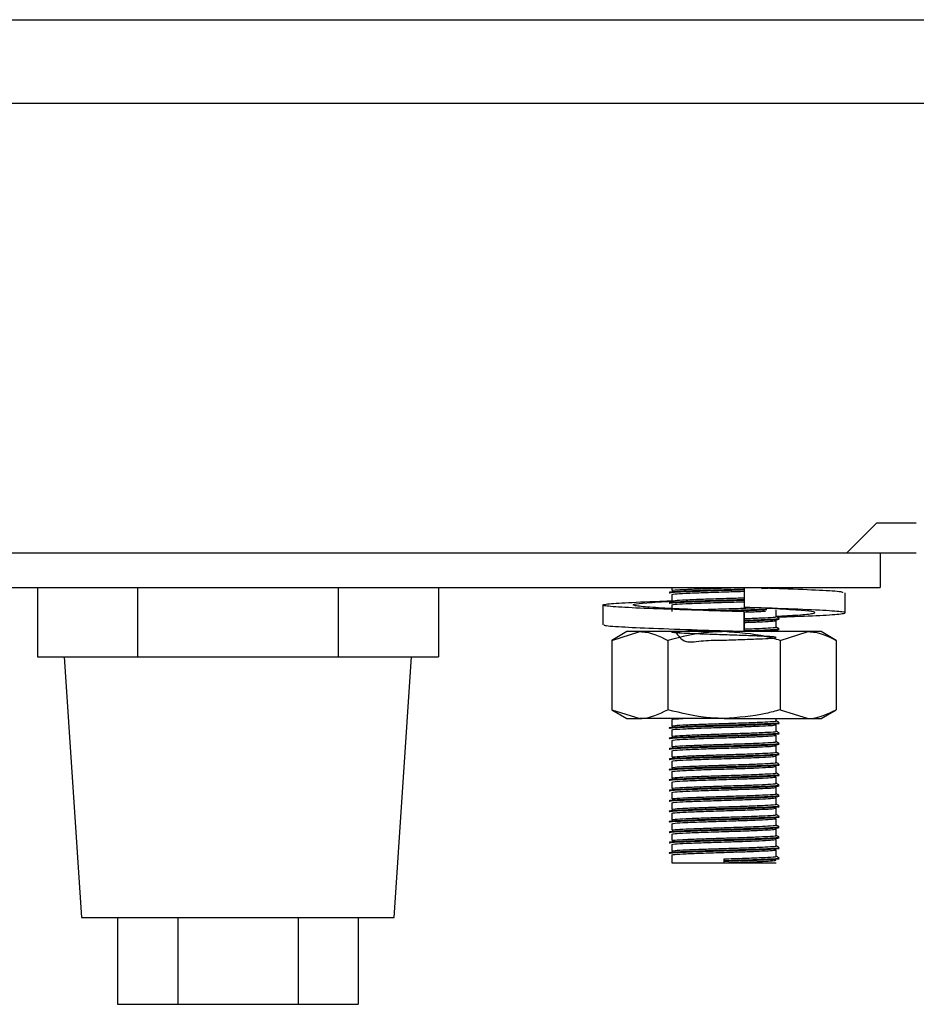
# Model space of a CAD drawing. Units: millimetres. Extents: x 5 to 415, y 5 to 292.
# Drawn here: x 54 to 61, y 70 to 77 of the extents above; entities that cross this region are included whole.
import ezdxf

# ---------------------------------------------------------------- set-up
doc = ezdxf.new("R2010")
doc.units = ezdxf.units.MM

msp = doc.modelspace()

# ---------------------------------------------------------------- linework, layer by layer
at = {"color": 7, "linetype": 'Continuous', "lineweight": 25}
for p, q in [((48.6959, 77.4499), (121.8209, 77.4499)), ((52.1459, 76.8499), (118.3709, 76.8499)), ((60.018, 73.6124), (60.2305, 73.8249)), ((60.518, 73.8249), (60.2305, 73.8249)), ((50.8834, 73.6124), (60.018, 73.6124)), ((60.018, 73.6124), (60.518, 73.6124)), ((60.2584, 73.6124), (60.2584, 73.3624)), ((51.0084, 73.3624), (60.2584, 73.3624)), ((54.19, 73.3624), (54.19, 72.8624)), ((54.9117, 73.3624), (54.9117, 72.8624)), ((56.3551, 73.3624), (56.3551, 72.8624)), ((57.0768, 73.3624), (57.0768, 72.8624)), ((58.7584, 73.3624), (58.7584, 73.3405)), ((59.2786, 73.3624), (59.2786, 73.2195)), ((58.7584, 73.3123), (58.7584, 73.2655)), ((60.005, 73.1806), (60.005, 73.3234)), ((58.2618, 73.2361), (58.2618, 73.0933)), ((58.7584, 73.2373), (58.7584, 73.1905)), ((59.4402, 73.2144), (59.5527, 73.2088)), ((59.2786, 73.1877), (59.2786, 73.0449)), ((59.279, 73.1877), (59.2786, 73.1877)), ((59.279, 73.0449), (59.279, 73.1877)), ((59.5084, 73.153), (59.5084, 73.1998)), ((59.5084, 73.078), (59.5084, 73.1248)), ((58.4334, 73.0449), (58.3251, 72.9823)), ((58.3251, 72.9823), (58.5272, 73.0449)), ((58.5272, 73.0449), (58.4334, 73.0449)), ((59.1334, 73.0449), (58.5272, 73.0449)), ((59.7396, 73.0449), (59.1334, 73.0449)), ((59.2004, 73.0449), (59.2403, 73.0461)), ((59.2786, 73.0449), (59.2788, 73.0449)), ((59.2788, 73.0449), (59.2789, 73.0449)), ((59.4729, 73.0449), (59.5082, 73.0494)), ((59.5084, 73.0449), (59.5084, 73.0498)), ((59.5375, 72.9823), (59.7396, 73.0449)), ((59.8334, 73.0449), (59.7396, 73.0449)), ((59.9417, 72.9823), (59.8334, 73.0449)), ((58.3251, 72.9823), (58.3251, 72.4824)), ((58.7293, 72.9823), (58.7293, 72.4824)), ((59.5375, 72.9823), (59.5375, 72.4824)), ((59.9417, 72.9823), (59.9417, 72.4824)), ((54.19, 72.8624), (54.5509, 72.8624)), ((54.3834, 72.8624), (54.5084, 70.9874)), ((54.5509, 72.8624), (54.9117, 72.8624)), ((54.9117, 72.8624), (55.6333, 72.8624)), ((55.6333, 72.8624), (55.6334, 72.8624)), ((55.6334, 72.8624), (56.3551, 72.8624)), ((56.3551, 72.8624), (56.7159, 72.8624)), ((56.7159, 72.8624), (57.0768, 72.8624)), ((56.7584, 70.9874), (56.8834, 72.8624)), ((58.3251, 72.4824), (58.4334, 72.4199)), ((58.3251, 72.4824), (58.5272, 72.4199)), ((59.5375, 72.4824), (59.7396, 72.4199)), ((59.8334, 72.4199), (59.9417, 72.4824)), ((58.4334, 72.4199), (58.5272, 72.4199)), ((59.1334, 72.4199), (58.5272, 72.4199)), ((58.7584, 72.4123), (58.7584, 72.3655)), ((59.1334, 72.4199), (59.7396, 72.4199)), ((59.5084, 72.403), (59.5084, 72.4199)), ((59.5084, 72.328), (59.5084, 72.3748)), ((59.7396, 72.4199), (59.8334, 72.4199)), ((58.7584, 72.3373), (58.7584, 72.2905)), ((59.5084, 72.253), (59.5084, 72.2998)), ((58.7584, 72.2623), (58.7584, 72.2155)), ((59.5084, 72.178), (59.5084, 72.2248)), ((58.7584, 72.1873), (58.7584, 72.1405)), ((58.7584, 72.1123), (58.7584, 72.0655)), ((59.5084, 72.103), (59.5084, 72.1498)), ((58.7584, 72.0373), (58.7584, 71.9905)), ((59.5084, 72.028), (59.5084, 72.0748)), ((58.7584, 71.9623), (58.7584, 71.9155)), ((59.5084, 71.953), (59.5084, 71.9998)), ((58.7584, 71.8873), (58.7584, 71.8405)), ((59.5084, 71.878), (59.5084, 71.9248)), ((58.7584, 71.8123), (58.7584, 71.7655)), ((59.5084, 71.803), (59.5084, 71.8498)), ((58.7584, 71.7373), (58.7584, 71.6905)), ((59.5084, 71.728), (59.5084, 71.7748)), ((58.7584, 71.6623), (58.7584, 71.6155)), ((59.5084, 71.653), (59.5084, 71.6998)), ((58.7584, 71.5873), (58.7584, 71.5405)), ((59.5084, 71.578), (59.5084, 71.6248)), ((59.5084, 71.503), (59.5084, 71.5498)), ((58.7584, 71.5123), (58.7584, 71.4655)), ((59.5084, 71.428), (59.5084, 71.4748)), ((58.7584, 71.4373), (58.7584, 71.3811)), ((58.7584, 71.3811), (59.1334, 71.3811)), ((59.1334, 71.3975), (59.1334, 71.4092)), ((59.1334, 71.3928), (59.1334, 71.3975)), ((59.1334, 71.3811), (59.1334, 71.3928)), ((59.1334, 71.3811), (59.5084, 71.3811)), ((54.5084, 70.9874), (55.6334, 70.9874)), ((54.7674, 70.9874), (54.7674, 70.3624)), ((55.2004, 70.9874), (55.2004, 70.3624)), ((55.6334, 70.9874), (56.7584, 70.9874)), ((56.0664, 70.9874), (56.0664, 70.3624)), ((56.4994, 70.9874), (56.4994, 70.3624)), ((54.7674, 70.3624), (55.2004, 70.3624)), ((55.2004, 70.3624), (56.0664, 70.3624)), ((56.0664, 70.3624), (56.4994, 70.3624))]:
    msp.add_line(p, q, dxfattribs=at)
for points, knots in [([(58.7606, 73.3405), (58.7644, 73.342), (58.7724, 73.3451), (58.8552, 73.3493), (58.9806, 73.3546), (59.1174, 73.3587), (59.1988, 73.3613), (59.2312, 73.3624)], [0, 0, 0, 0, 0.19543, 0.411096, 0.635562, 0.8547, 1, 1, 1, 1]), ([(59.4034, 73.3566), (59.4366, 73.3579), (59.4837, 73.3598), (59.4964, 73.3618), (59.5002, 73.3624)], [0, 0, 0, 0, 0.704599, 1, 1, 1, 1]), ([(59.9883, 73.3234), (59.9905, 73.3256), (59.9963, 73.3316), (59.8561, 73.3399), (59.6635, 73.3496), (59.5076, 73.3547), (59.4625, 73.3561)], [0, 0, 0, 0, 0.195024, 0.521647, 0.861677, 1, 1, 1, 1]), ([(59.4859, 73.3559), (59.5115, 73.3576), (59.5391, 73.3595), (59.5269, 73.3614), (59.526, 73.3616)], [0, 0, 0, 0, 0.926281, 1, 1, 1, 1]), ([(58.7383, 73.3283), (58.7425, 73.33), (58.751, 73.3333), (58.8397, 73.3376), (58.9733, 73.3428), (59.1265, 73.3474), (59.2357, 73.3503), (59.2781, 73.3519), (59.2799, 73.352)], [0, 0, 0, 0, 0.197572, 0.397198, 0.604967, 0.807806, 0.991554, 1, 1, 1, 1]), ([(58.7383, 73.3237), (58.7425, 73.3253), (58.751, 73.3286), (58.8397, 73.3329), (58.9733, 73.3381), (59.1265, 73.3427), (59.2357, 73.3457), (59.2781, 73.3472), (59.28, 73.3473)], [0, 0, 0, 0, 0.197549, 0.397153, 0.604899, 0.807715, 0.991442, 1, 1, 1, 1]), ([(58.7606, 73.3123), (58.7644, 73.3138), (58.7724, 73.317), (58.8549, 73.3212), (58.9814, 73.3264), (59.127, 73.331), (59.2327, 73.334), (59.2748, 73.3357), (59.2786, 73.3358)], [0, 0, 0, 0, 0.18214, 0.383141, 0.592343, 0.796579, 0.981593, 1, 1, 1, 1]), ([(58.7606, 73.2655), (58.7644, 73.267), (58.7724, 73.2701), (58.8549, 73.2743), (58.9814, 73.2795), (59.127, 73.2841), (59.2327, 73.2871), (59.2748, 73.2888), (59.2786, 73.289)], [0, 0, 0, 0, 0.18214, 0.383141, 0.592343, 0.796579, 0.981593, 1, 1, 1, 1]), ([(59.2786, 73.1877), (59.1648, 73.1912), (58.9342, 73.1983), (58.6154, 73.2101), (58.376, 73.22), (58.2513, 73.2314), (58.2614, 73.2428), (58.4071, 73.2526), (58.5941, 73.2619), (58.738, 73.2666), (58.7717, 73.2677)], [0, 0, 0, 0, 0.135637, 0.274824, 0.408522, 0.546506, 0.684489, 0.818188, 0.957374, 1, 1, 1, 1]), ([(59.279, 73.1877), (59.1941, 73.1912), (59.022, 73.1983), (58.7768, 73.2101), (58.5869, 73.22), (58.4791, 73.2314), (58.4732, 73.2428), (58.5631, 73.2527), (58.6912, 73.2604), (58.7566, 73.2644)], [0, 0, 0, 0, 0.1416744, 0.2870621, 0.4267084, 0.5708372, 0.714966, 0.8546123, 1, 1, 1, 1]), ([(58.7383, 73.2533), (58.7425, 73.255), (58.751, 73.2583), (58.8397, 73.2626), (58.9733, 73.2678), (59.1265, 73.2724), (59.2352, 73.2753), (59.2772, 73.2769), (59.2786, 73.2769)], [0, 0, 0, 0, 0.197968, 0.397994, 0.606181, 0.809426, 0.993543, 1, 1, 1, 1]), ([(58.7383, 73.2487), (58.7425, 73.2503), (58.751, 73.2536), (58.8397, 73.2579), (58.9733, 73.2631), (59.1265, 73.2677), (59.2352, 73.2706), (59.2772, 73.2722), (59.2786, 73.2723)], [0, 0, 0, 0, 0.197968, 0.397994, 0.606181, 0.809426, 0.993543, 1, 1, 1, 1]), ([(58.7606, 73.2373), (58.7644, 73.2388), (58.7724, 73.242), (58.8549, 73.2462), (58.9814, 73.2514), (59.127, 73.256), (59.2327, 73.259), (59.2748, 73.2607), (59.2786, 73.2608)], [0, 0, 0, 0, 0.18214, 0.383141, 0.592343, 0.796579, 0.981593, 1, 1, 1, 1]), ([(58.9387, 73.2026), (58.9541, 73.2032), (59.0094, 73.2055), (59.1293, 73.2091), (59.2607, 73.2131), (59.3262, 73.2158), (59.3544, 73.2169)], [0, 0, 0, 0, 0.13028, 0.466138, 0.770386, 1, 1, 1, 1]), ([(59.5211, 73.15), (59.5624, 73.1515), (59.7077, 73.1567), (59.8885, 73.1644), (60.0163, 73.1758), (60.0047, 73.1872), (59.8617, 73.1971), (59.6099, 73.209), (59.3881, 73.216), (59.2786, 73.2195)], [0, 0, 0, 0, 0.06097, 0.214415, 0.372778, 0.531141, 0.684586, 0.84433, 1, 1, 1, 1]), ([(59.0834, 73.196), (59.1, 73.1965), (59.1633, 73.1984), (59.2779, 73.2017), (59.3881, 73.2057), (59.4294, 73.2078), (59.4429, 73.2085)], [0, 0, 0, 0, 0.12369, 0.470709, 0.827892, 1, 1, 1, 1]), ([(59.1478, 73.1933), (59.1905, 73.1945), (59.2822, 73.1972), (59.3881, 73.2011), (59.4294, 73.2032), (59.4429, 73.2038)], [0, 0, 0, 0, 0.37047, 0.795298, 1, 1, 1, 1]), ([(59.279, 73.1858), (59.318, 73.1873), (59.3804, 73.1896), (59.418, 73.1916), (59.4322, 73.1924)], [0, 0, 0, 0, 0.623673, 1, 1, 1, 1]), ([(59.279, 73.139), (59.317, 73.1404), (59.3956, 73.1434), (59.4764, 73.1475), (59.5182, 73.1509), (59.5067, 73.1528), (59.5058, 73.153)], [0, 0, 0, 0, 0.289254, 0.599019, 0.970735, 1, 1, 1, 1]), ([(59.5084, 73.1558), (59.5647, 73.1587), (59.6883, 73.165), (59.7867, 73.1758), (59.7939, 73.1872), (59.7036, 73.1971), (59.5756, 73.2049), (59.5104, 73.2088)], [0, 0, 0, 0, 0.173676, 0.381463, 0.589249, 0.790574, 1, 1, 1, 1]), ([(59.528, 73.142), (59.5246, 73.144), (59.5181, 73.1478), (59.5115, 73.1515), (59.5084, 73.1533)], [0, 0, 0, 0, 0.519935, 1, 1, 1, 1]), ([(59.2786, 73.0449), (59.1649, 73.0483), (58.9345, 73.0554), (58.614, 73.0673), (58.381, 73.0771), (58.2611, 73.0864), (58.2745, 73.0917), (58.2785, 73.0933)], [0, 0, 0, 0, 0.22432, 0.45451, 0.675625, 0.903825, 1, 1, 1, 1]), ([(59.279, 73.127), (59.3219, 73.1285), (59.4077, 73.1315), (59.4951, 73.1358), (59.539, 73.1392), (59.5269, 73.1411), (59.526, 73.1412)], [0, 0, 0, 0, 0.3033081, 0.6069488, 0.9713126, 1, 1, 1, 1]), ([(59.279, 73.1223), (59.3219, 73.1238), (59.4077, 73.1269), (59.4951, 73.1311), (59.539, 73.1345), (59.5269, 73.1364), (59.526, 73.1366)], [0, 0, 0, 0, 0.3032138, 0.6067601, 0.9710106, 1, 1, 1, 1]), ([(59.279, 73.1108), (59.3165, 73.1123), (59.3942, 73.1152), (59.483, 73.1194), (59.4993, 73.1227), (59.5082, 73.1244)], [0, 0, 0, 0, 0.297974, 0.617078, 1, 1, 1, 1]), ([(59.279, 73.064), (59.317, 73.0654), (59.3956, 73.0684), (59.4764, 73.0725), (59.5182, 73.0759), (59.5067, 73.0778), (59.5058, 73.078)], [0, 0, 0, 0, 0.289254, 0.599019, 0.970735, 1, 1, 1, 1]), ([(59.528, 73.067), (59.5246, 73.069), (59.5181, 73.0728), (59.5115, 73.0765), (59.5084, 73.0783)], [0, 0, 0, 0, 0.519935, 1, 1, 1, 1]), ([(58.5272, 73.0449), (58.532, 73.0448), (58.6002, 73.0439), (58.6671, 73.012), (58.7293, 72.9823)], [0, 0, 0, 0, 0.0702072, 1, 1, 1, 1]), ([(59.1334, 73.0449), (59.0967, 73.0439), (58.9599, 73.0405), (58.8267, 73.0069), (58.7293, 72.9823)], [0, 0, 0, 0, 0.268634, 1, 1, 1, 1]), ([(58.7822, 73.0449), (58.8037, 73.0144), (58.8453, 72.9553), (58.9822, 72.9843), (59.1285, 72.983), (59.2715, 72.9887), (59.3907, 72.9932), (59.4807, 72.9976), (59.5203, 73.0025), (59.4908, 73.0078), (59.4048, 73.0121), (59.2823, 73.0171), (59.1373, 73.0216), (58.9917, 73.0261), (58.8675, 73.0311), (58.7825, 73.0353), (58.7488, 73.0401), (58.7736, 73.045), (58.8517, 73.0492), (58.9379, 73.0526), (58.981, 73.0543)], [0, 0, 0, 0, 0.061808, 0.119763, 0.176343, 0.227598, 0.280355, 0.331196, 0.392204, 0.453663, 0.506886, 0.562297, 0.61636, 0.670248, 0.725692, 0.77899, 0.83375, 0.888861, 0.944544, 1, 1, 1, 1]), ([(59.0466, 73.0449), (59.0755, 73.0457), (59.1148, 73.0469), (59.1542, 73.0481), (59.1646, 73.0485)], [0, 0, 0, 0, 0.735999, 1, 1, 1, 1]), ([(59.5375, 72.9823), (59.5036, 72.9918), (59.3719, 73.0284), (59.235, 73.0379), (59.1334, 73.0449)], [0, 0, 0, 0, 0.257551, 1, 1, 1, 1]), ([(59.279, 73.052), (59.3219, 73.0535), (59.4077, 73.0565), (59.4951, 73.0608), (59.539, 73.0642), (59.5269, 73.0661), (59.526, 73.0662)], [0, 0, 0, 0, 0.303308, 0.606949, 0.971313, 1, 1, 1, 1]), ([(59.279, 73.0473), (59.3219, 73.0488), (59.4077, 73.0519), (59.4951, 73.0561), (59.539, 73.0595), (59.5269, 73.0614), (59.526, 73.0616)], [0, 0, 0, 0, 0.3032138, 0.6067601, 0.9710106, 1, 1, 1, 1]), ([(59.7396, 73.0449), (59.7444, 73.0448), (59.8126, 73.0439), (59.8795, 73.012), (59.9417, 72.9823)], [0, 0, 0, 0, 0.070207, 1, 1, 1, 1]), ([(58.5272, 72.4199), (58.532, 72.4199), (58.6002, 72.4208), (58.6671, 72.4527), (58.7293, 72.4824)], [0, 0, 0, 0, 0.070207, 1, 1, 1, 1]), ([(59.1334, 72.4199), (59.0967, 72.4208), (58.9599, 72.4242), (58.8267, 72.4578), (58.7293, 72.4824)], [0, 0, 0, 0, 0.268634, 1, 1, 1, 1]), ([(59.5375, 72.4824), (59.5036, 72.4729), (59.3719, 72.4363), (59.235, 72.4269), (59.1334, 72.4199)], [0, 0, 0, 0, 0.257551, 1, 1, 1, 1]), ([(59.7396, 72.4199), (59.7444, 72.4199), (59.8126, 72.4208), (59.8795, 72.4527), (59.9417, 72.4824)], [0, 0, 0, 0, 0.070207, 1, 1, 1, 1]), ([(58.7383, 72.3533), (58.7425, 72.355), (58.751, 72.3583), (58.8398, 72.3626), (58.9727, 72.3678), (59.1286, 72.3724), (59.2786, 72.3767), (59.4057, 72.3815), (59.4954, 72.3858), (59.539, 72.3892), (59.5269, 72.3911), (59.526, 72.3912)], [0, 0, 0, 0, 0.123568, 0.248422, 0.378368, 0.505231, 0.620154, 0.738443, 0.852438, 0.98923, 1, 1, 1, 1]), ([(58.7383, 72.3487), (58.7425, 72.3503), (58.751, 72.3536), (58.8398, 72.3579), (58.9727, 72.3631), (59.1286, 72.3677), (59.2786, 72.372), (59.4057, 72.3768), (59.4954, 72.3811), (59.539, 72.3845), (59.5269, 72.3864), (59.526, 72.3866)], [0, 0, 0, 0, 0.1235541, 0.2483928, 0.3783242, 0.5051721, 0.6200815, 0.738357, 0.8523385, 0.9891145, 1, 1, 1, 1]), ([(58.7606, 72.4123), (58.7632, 72.4138), (58.7677, 72.4165), (58.8155, 72.4188), (58.8361, 72.4199)], [0, 0, 0, 0, 0.567933, 1, 1, 1, 1]), ([(58.7606, 72.3655), (58.7644, 72.367), (58.7724, 72.3701), (58.8551, 72.3743), (58.9809, 72.3795), (59.1289, 72.3841), (59.2711, 72.3884), (59.3917, 72.3932), (59.4768, 72.3975), (59.5182, 72.4009), (59.5067, 72.4028), (59.5058, 72.403)], [0, 0, 0, 0, 0.11433, 0.240499, 0.371816, 0.500016, 0.61615, 0.735687, 0.850883, 0.989117, 1, 1, 1, 1]), ([(58.7606, 72.3373), (58.7644, 72.3388), (58.7724, 72.342), (58.8551, 72.3462), (58.9809, 72.3514), (59.1287, 72.356), (59.2715, 72.3603), (59.3901, 72.3651), (59.4834, 72.3694), (59.4994, 72.3726), (59.5082, 72.3744)], [0, 0, 0, 0, 0.115588, 0.243145, 0.375907, 0.505518, 0.622929, 0.743781, 0.860245, 1, 1, 1, 1]), ([(59.528, 72.392), (59.5246, 72.394), (59.5181, 72.3978), (59.5115, 72.4015), (59.5084, 72.4033)], [0, 0, 0, 0, 0.5199352, 1, 1, 1, 1]), ([(58.7383, 72.2783), (58.7425, 72.28), (58.751, 72.2833), (58.8398, 72.2876), (58.9727, 72.2928), (59.1286, 72.2974), (59.2786, 72.3017), (59.4057, 72.3065), (59.4954, 72.3108), (59.539, 72.3142), (59.5269, 72.3161), (59.526, 72.3162)], [0, 0, 0, 0, 0.123568, 0.248422, 0.378368, 0.505231, 0.620154, 0.738443, 0.852438, 0.98923, 1, 1, 1, 1]), ([(58.7383, 72.2737), (58.7425, 72.2753), (58.751, 72.2786), (58.8398, 72.2829), (58.9727, 72.2881), (59.1286, 72.2927), (59.2786, 72.297), (59.4057, 72.3018), (59.4954, 72.3061), (59.539, 72.3095), (59.5269, 72.3114), (59.526, 72.3116)], [0, 0, 0, 0, 0.1235541, 0.2483928, 0.3783242, 0.5051721, 0.6200815, 0.738357, 0.8523385, 0.9891145, 1, 1, 1, 1]), ([(58.7606, 72.2905), (58.7644, 72.292), (58.7724, 72.2951), (58.8551, 72.2993), (58.9809, 72.3045), (59.1289, 72.3091), (59.2711, 72.3134), (59.3917, 72.3182), (59.4768, 72.3225), (59.5182, 72.3259), (59.5067, 72.3278), (59.5058, 72.328)], [0, 0, 0, 0, 0.11433, 0.240499, 0.371816, 0.500016, 0.61615, 0.735687, 0.850883, 0.989117, 1, 1, 1, 1]), ([(58.7606, 72.2623), (58.7644, 72.2638), (58.7724, 72.267), (58.8551, 72.2712), (58.9809, 72.2764), (59.1287, 72.281), (59.2715, 72.2853), (59.3901, 72.2901), (59.4834, 72.2944), (59.4994, 72.2976), (59.5082, 72.2994)], [0, 0, 0, 0, 0.115588, 0.243145, 0.375907, 0.505518, 0.622929, 0.743781, 0.860245, 1, 1, 1, 1]), ([(59.528, 72.317), (59.5246, 72.319), (59.5181, 72.3228), (59.5115, 72.3265), (59.5084, 72.3283)], [0, 0, 0, 0, 0.5199352, 1, 1, 1, 1]), ([(58.7383, 72.2033), (58.7425, 72.205), (58.751, 72.2083), (58.8398, 72.2126), (58.9727, 72.2178), (59.1286, 72.2224), (59.2786, 72.2267), (59.4057, 72.2315), (59.4954, 72.2358), (59.539, 72.2392), (59.5269, 72.2411), (59.526, 72.2412)], [0, 0, 0, 0, 0.123568, 0.248422, 0.378368, 0.505231, 0.620154, 0.738443, 0.852438, 0.98923, 1, 1, 1, 1]), ([(58.7383, 72.1987), (58.7425, 72.2003), (58.751, 72.2036), (58.8398, 72.2079), (58.9727, 72.2131), (59.1286, 72.2177), (59.2786, 72.222), (59.4057, 72.2268), (59.4954, 72.2311), (59.539, 72.2345), (59.5269, 72.2364), (59.526, 72.2366)], [0, 0, 0, 0, 0.1235541, 0.2483928, 0.3783242, 0.5051721, 0.6200815, 0.738357, 0.8523385, 0.9891145, 1, 1, 1, 1]), ([(58.7606, 72.2155), (58.7644, 72.217), (58.7724, 72.2201), (58.8551, 72.2243), (58.9809, 72.2295), (59.1289, 72.2341), (59.2711, 72.2384), (59.3917, 72.2432), (59.4768, 72.2475), (59.5182, 72.2509), (59.5067, 72.2528), (59.5058, 72.253)], [0, 0, 0, 0, 0.11433, 0.240499, 0.371816, 0.500016, 0.61615, 0.735687, 0.850883, 0.989117, 1, 1, 1, 1]), ([(58.7606, 72.1873), (58.7644, 72.1888), (58.7724, 72.192), (58.8551, 72.1962), (58.9809, 72.2014), (59.1287, 72.206), (59.2715, 72.2103), (59.3901, 72.2151), (59.4834, 72.2194), (59.4994, 72.2226), (59.5082, 72.2244)], [0, 0, 0, 0, 0.115588, 0.243145, 0.375907, 0.505518, 0.622929, 0.743781, 0.860245, 1, 1, 1, 1]), ([(59.528, 72.242), (59.5246, 72.244), (59.5181, 72.2478), (59.5115, 72.2515), (59.5084, 72.2533)], [0, 0, 0, 0, 0.519935, 1, 1, 1, 1]), ([(58.7383, 72.1283), (58.7425, 72.13), (58.751, 72.1333), (58.8398, 72.1376), (58.9727, 72.1428), (59.1286, 72.1474), (59.2786, 72.1517), (59.4057, 72.1565), (59.4954, 72.1608), (59.539, 72.1642), (59.5269, 72.1661), (59.526, 72.1662)], [0, 0, 0, 0, 0.123568, 0.248422, 0.378368, 0.505231, 0.620154, 0.738443, 0.852438, 0.98923, 1, 1, 1, 1]), ([(58.7383, 72.1237), (58.7425, 72.1253), (58.751, 72.1286), (58.8398, 72.1329), (58.9727, 72.1381), (59.1286, 72.1427), (59.2786, 72.147), (59.4057, 72.1518), (59.4954, 72.1561), (59.539, 72.1595), (59.5269, 72.1614), (59.526, 72.1616)], [0, 0, 0, 0, 0.1235541, 0.2483928, 0.3783242, 0.5051721, 0.6200815, 0.738357, 0.8523385, 0.9891145, 1, 1, 1, 1]), ([(58.7606, 72.1405), (58.7644, 72.142), (58.7724, 72.1451), (58.8551, 72.1493), (58.9809, 72.1545), (59.1289, 72.1591), (59.2711, 72.1634), (59.3917, 72.1682), (59.4768, 72.1725), (59.5182, 72.1759), (59.5067, 72.1778), (59.5058, 72.178)], [0, 0, 0, 0, 0.11433, 0.240499, 0.371816, 0.500016, 0.61615, 0.735687, 0.850883, 0.989117, 1, 1, 1, 1]), ([(59.528, 72.167), (59.5246, 72.169), (59.5181, 72.1728), (59.5115, 72.1765), (59.5084, 72.1783)], [0, 0, 0, 0, 0.519935, 1, 1, 1, 1]), ([(58.7383, 72.0533), (58.7425, 72.055), (58.751, 72.0583), (58.8398, 72.0626), (58.9727, 72.0678), (59.1286, 72.0724), (59.2786, 72.0767), (59.4057, 72.0815), (59.4954, 72.0858), (59.539, 72.0892), (59.5269, 72.0911), (59.526, 72.0912)], [0, 0, 0, 0, 0.123568, 0.248422, 0.378368, 0.505231, 0.620154, 0.738443, 0.852438, 0.98923, 1, 1, 1, 1]), ([(58.7383, 72.0487), (58.7425, 72.0503), (58.751, 72.0536), (58.8398, 72.0579), (58.9727, 72.0631), (59.1286, 72.0677), (59.2786, 72.072), (59.4057, 72.0768), (59.4954, 72.0811), (59.539, 72.0845), (59.5269, 72.0864), (59.526, 72.0866)], [0, 0, 0, 0, 0.1235541, 0.2483928, 0.3783242, 0.5051721, 0.6200815, 0.738357, 0.8523385, 0.9891145, 1, 1, 1, 1]), ([(58.7606, 72.1123), (58.7644, 72.1138), (58.7724, 72.117), (58.8551, 72.1212), (58.9809, 72.1264), (59.1287, 72.131), (59.2715, 72.1353), (59.3901, 72.1401), (59.4834, 72.1444), (59.4994, 72.1476), (59.5082, 72.1494)], [0, 0, 0, 0, 0.115588, 0.243145, 0.375907, 0.505518, 0.622929, 0.743781, 0.860245, 1, 1, 1, 1]), ([(58.7606, 72.0655), (58.7644, 72.067), (58.7724, 72.0701), (58.8551, 72.0743), (58.9809, 72.0795), (59.1289, 72.0841), (59.2711, 72.0884), (59.3917, 72.0932), (59.4768, 72.0975), (59.5182, 72.1009), (59.5067, 72.1028), (59.5058, 72.103)], [0, 0, 0, 0, 0.11433, 0.240499, 0.371816, 0.500016, 0.61615, 0.735687, 0.850883, 0.989117, 1, 1, 1, 1]), ([(59.528, 72.092), (59.5246, 72.094), (59.5181, 72.0978), (59.5115, 72.1015), (59.5084, 72.1033)], [0, 0, 0, 0, 0.5199352, 1, 1, 1, 1]), ([(58.7383, 71.9783), (58.7425, 71.98), (58.751, 71.9833), (58.8398, 71.9876), (58.9727, 71.9928), (59.1286, 71.9974), (59.2786, 72.0017), (59.4057, 72.0065), (59.4954, 72.0108), (59.539, 72.0142), (59.5269, 72.0161), (59.526, 72.0162)], [0, 0, 0, 0, 0.123568, 0.248422, 0.378368, 0.505231, 0.620154, 0.738443, 0.852438, 0.98923, 1, 1, 1, 1]), ([(58.7383, 71.9737), (58.7425, 71.9753), (58.751, 71.9786), (58.8398, 71.9829), (58.9727, 71.9881), (59.1286, 71.9927), (59.2786, 71.997), (59.4057, 72.0018), (59.4954, 72.0061), (59.539, 72.0095), (59.5269, 72.0114), (59.526, 72.0116)], [0, 0, 0, 0, 0.1235541, 0.2483928, 0.3783242, 0.5051721, 0.6200815, 0.738357, 0.8523385, 0.9891145, 1, 1, 1, 1]), ([(58.7606, 72.0373), (58.7644, 72.0388), (58.7724, 72.042), (58.8551, 72.0462), (58.9809, 72.0514), (59.1287, 72.056), (59.2715, 72.0603), (59.3901, 72.0651), (59.4834, 72.0694), (59.4994, 72.0726), (59.5082, 72.0744)], [0, 0, 0, 0, 0.115588, 0.243145, 0.375907, 0.505518, 0.622929, 0.743781, 0.860245, 1, 1, 1, 1]), ([(58.7606, 71.9905), (58.7644, 71.992), (58.7724, 71.9951), (58.8551, 71.9993), (58.9809, 72.0045), (59.1289, 72.0091), (59.2711, 72.0134), (59.3917, 72.0182), (59.4768, 72.0225), (59.5182, 72.0259), (59.5067, 72.0278), (59.5058, 72.028)], [0, 0, 0, 0, 0.11433, 0.240499, 0.371816, 0.500016, 0.61615, 0.735687, 0.850883, 0.989117, 1, 1, 1, 1]), ([(59.528, 72.017), (59.5246, 72.019), (59.5181, 72.0228), (59.5115, 72.0265), (59.5084, 72.0283)], [0, 0, 0, 0, 0.5199352, 1, 1, 1, 1]), ([(58.7383, 71.9033), (58.7425, 71.905), (58.751, 71.9083), (58.8398, 71.9126), (58.9727, 71.9178), (59.1286, 71.9224), (59.2786, 71.9267), (59.4057, 71.9315), (59.4954, 71.9358), (59.539, 71.9392), (59.5269, 71.9411), (59.526, 71.9412)], [0, 0, 0, 0, 0.123568, 0.248422, 0.378368, 0.505231, 0.620154, 0.738443, 0.852438, 0.98923, 1, 1, 1, 1]), ([(58.7606, 71.9623), (58.7644, 71.9638), (58.7724, 71.967), (58.8551, 71.9712), (58.9809, 71.9764), (59.1287, 71.981), (59.2715, 71.9853), (59.3901, 71.9901), (59.4834, 71.9944), (59.4994, 71.9976), (59.5082, 71.9994)], [0, 0, 0, 0, 0.115588, 0.243145, 0.375907, 0.505518, 0.622929, 0.743781, 0.860245, 1, 1, 1, 1]), ([(58.7606, 71.9155), (58.7644, 71.917), (58.7724, 71.9201), (58.8551, 71.9243), (58.9809, 71.9295), (59.1289, 71.9341), (59.2711, 71.9384), (59.3917, 71.9432), (59.4768, 71.9475), (59.5182, 71.9509), (59.5067, 71.9528), (59.5058, 71.953)], [0, 0, 0, 0, 0.11433, 0.240499, 0.371816, 0.500016, 0.61615, 0.735687, 0.850883, 0.989117, 1, 1, 1, 1]), ([(59.528, 71.942), (59.5246, 71.944), (59.5181, 71.9478), (59.5115, 71.9515), (59.5084, 71.9533)], [0, 0, 0, 0, 0.5199352, 1, 1, 1, 1]), ([(58.7383, 71.8987), (58.7425, 71.9003), (58.751, 71.9036), (58.8398, 71.9079), (58.9727, 71.9131), (59.1286, 71.9177), (59.2786, 71.922), (59.4057, 71.9268), (59.4954, 71.9311), (59.539, 71.9345), (59.5269, 71.9364), (59.526, 71.9366)], [0, 0, 0, 0, 0.1235541, 0.2483928, 0.3783242, 0.5051721, 0.6200815, 0.738357, 0.8523385, 0.9891145, 1, 1, 1, 1]), ([(58.7606, 71.8873), (58.7644, 71.8888), (58.7724, 71.892), (58.8551, 71.8962), (58.9809, 71.9014), (59.1287, 71.906), (59.2715, 71.9103), (59.3901, 71.9151), (59.4834, 71.9194), (59.4994, 71.9226), (59.5082, 71.9244)], [0, 0, 0, 0, 0.115588, 0.243145, 0.375907, 0.505518, 0.622929, 0.743781, 0.860245, 1, 1, 1, 1]), ([(58.7606, 71.8405), (58.7644, 71.842), (58.7724, 71.8451), (58.8551, 71.8493), (58.9809, 71.8545), (59.1289, 71.8591), (59.2711, 71.8634), (59.3917, 71.8682), (59.4768, 71.8725), (59.5182, 71.8759), (59.5067, 71.8778), (59.5058, 71.878)], [0, 0, 0, 0, 0.11433, 0.240499, 0.371816, 0.500016, 0.61615, 0.735687, 0.850883, 0.989117, 1, 1, 1, 1]), ([(59.528, 71.867), (59.5246, 71.869), (59.5181, 71.8728), (59.5115, 71.8765), (59.5084, 71.8783)], [0, 0, 0, 0, 0.5199352, 1, 1, 1, 1]), ([(58.7383, 71.8283), (58.7425, 71.83), (58.751, 71.8333), (58.8398, 71.8376), (58.9727, 71.8428), (59.1286, 71.8474), (59.2786, 71.8517), (59.4057, 71.8565), (59.4954, 71.8608), (59.539, 71.8642), (59.5269, 71.8661), (59.526, 71.8662)], [0, 0, 0, 0, 0.123568, 0.248422, 0.378368, 0.505231, 0.620154, 0.738443, 0.852438, 0.98923, 1, 1, 1, 1]), ([(58.7383, 71.8237), (58.7425, 71.8253), (58.751, 71.8286), (58.8398, 71.8329), (58.9727, 71.8381), (59.1286, 71.8427), (59.2786, 71.847), (59.4057, 71.8518), (59.4954, 71.8561), (59.539, 71.8595), (59.5269, 71.8614), (59.526, 71.8616)], [0, 0, 0, 0, 0.1235541, 0.2483928, 0.3783242, 0.5051721, 0.6200815, 0.738357, 0.8523385, 0.9891145, 1, 1, 1, 1]), ([(58.7606, 71.8123), (58.7644, 71.8138), (58.7724, 71.817), (58.8551, 71.8212), (58.9809, 71.8264), (59.1287, 71.831), (59.2715, 71.8353), (59.3901, 71.8401), (59.4834, 71.8444), (59.4994, 71.8476), (59.5082, 71.8494)], [0, 0, 0, 0, 0.115588, 0.243145, 0.375907, 0.505518, 0.622929, 0.743781, 0.860245, 1, 1, 1, 1]), ([(58.7606, 71.7655), (58.7644, 71.767), (58.7724, 71.7701), (58.8551, 71.7743), (58.9809, 71.7795), (59.1289, 71.7841), (59.2711, 71.7884), (59.3917, 71.7932), (59.4768, 71.7975), (59.5182, 71.8009), (59.5067, 71.8028), (59.5058, 71.803)], [0, 0, 0, 0, 0.11433, 0.240499, 0.371816, 0.500016, 0.61615, 0.735687, 0.850883, 0.989117, 1, 1, 1, 1]), ([(59.528, 71.792), (59.5246, 71.794), (59.5181, 71.7978), (59.5115, 71.8015), (59.5084, 71.8033)], [0, 0, 0, 0, 0.5199352, 1, 1, 1, 1]), ([(58.7383, 71.7533), (58.7425, 71.755), (58.751, 71.7583), (58.8398, 71.7626), (58.9727, 71.7678), (59.1286, 71.7724), (59.2786, 71.7767), (59.4057, 71.7815), (59.4954, 71.7858), (59.539, 71.7892), (59.5269, 71.7911), (59.526, 71.7912)], [0, 0, 0, 0, 0.123568, 0.248422, 0.378368, 0.505231, 0.620154, 0.738443, 0.852438, 0.98923, 1, 1, 1, 1]), ([(58.7383, 71.7487), (58.7425, 71.7503), (58.751, 71.7536), (58.8398, 71.7579), (58.9727, 71.7631), (59.1286, 71.7677), (59.2786, 71.772), (59.4057, 71.7768), (59.4954, 71.7811), (59.539, 71.7845), (59.5269, 71.7864), (59.526, 71.7866)], [0, 0, 0, 0, 0.1235541, 0.2483928, 0.3783242, 0.5051721, 0.6200815, 0.738357, 0.8523385, 0.9891145, 1, 1, 1, 1]), ([(58.7606, 71.7373), (58.7644, 71.7388), (58.7724, 71.742), (58.8551, 71.7462), (58.9809, 71.7514), (59.1287, 71.756), (59.2715, 71.7603), (59.3901, 71.7651), (59.4834, 71.7694), (59.4994, 71.7726), (59.5082, 71.7744)], [0, 0, 0, 0, 0.115588, 0.243145, 0.375907, 0.505518, 0.622929, 0.743781, 0.860245, 1, 1, 1, 1]), ([(58.7606, 71.6905), (58.7644, 71.692), (58.7724, 71.6951), (58.8551, 71.6993), (58.9809, 71.7045), (59.1289, 71.7091), (59.2711, 71.7134), (59.3917, 71.7182), (59.4768, 71.7225), (59.5182, 71.7259), (59.5067, 71.7278), (59.5058, 71.728)], [0, 0, 0, 0, 0.11433, 0.240499, 0.371816, 0.500016, 0.61615, 0.735687, 0.850883, 0.989117, 1, 1, 1, 1]), ([(59.528, 71.717), (59.5246, 71.719), (59.5181, 71.7228), (59.5115, 71.7265), (59.5084, 71.7283)], [0, 0, 0, 0, 0.519935, 1, 1, 1, 1]), ([(58.7383, 71.6783), (58.7425, 71.68), (58.751, 71.6833), (58.8398, 71.6876), (58.9727, 71.6928), (59.1286, 71.6974), (59.2786, 71.7017), (59.4057, 71.7065), (59.4954, 71.7108), (59.539, 71.7142), (59.5269, 71.7161), (59.526, 71.7162)], [0, 0, 0, 0, 0.123568, 0.248422, 0.378368, 0.505231, 0.620154, 0.738443, 0.852438, 0.98923, 1, 1, 1, 1]), ([(58.7383, 71.6737), (58.7425, 71.6753), (58.751, 71.6786), (58.8398, 71.6829), (58.9727, 71.6881), (59.1286, 71.6927), (59.2786, 71.697), (59.4057, 71.7018), (59.4954, 71.7061), (59.539, 71.7095), (59.5269, 71.7114), (59.526, 71.7116)], [0, 0, 0, 0, 0.1235541, 0.2483928, 0.3783242, 0.5051721, 0.6200815, 0.738357, 0.8523385, 0.9891145, 1, 1, 1, 1]), ([(58.7606, 71.6623), (58.7644, 71.6638), (58.7724, 71.667), (58.8551, 71.6712), (58.9809, 71.6764), (59.1287, 71.681), (59.2715, 71.6853), (59.3901, 71.6901), (59.4834, 71.6944), (59.4994, 71.6976), (59.5082, 71.6994)], [0, 0, 0, 0, 0.115588, 0.243145, 0.375907, 0.505518, 0.622929, 0.743781, 0.860245, 1, 1, 1, 1]), ([(58.7383, 71.6033), (58.7425, 71.605), (58.751, 71.6083), (58.8398, 71.6126), (58.9727, 71.6178), (59.1286, 71.6224), (59.2786, 71.6267), (59.4057, 71.6315), (59.4954, 71.6358), (59.539, 71.6392), (59.5269, 71.6411), (59.526, 71.6412)], [0, 0, 0, 0, 0.123568, 0.248422, 0.378368, 0.505231, 0.620154, 0.738443, 0.852438, 0.98923, 1, 1, 1, 1]), ([(58.7383, 71.5987), (58.7425, 71.6003), (58.751, 71.6036), (58.8398, 71.6079), (58.9727, 71.6131), (59.1286, 71.6177), (59.2786, 71.622), (59.4057, 71.6268), (59.4954, 71.6311), (59.539, 71.6345), (59.5269, 71.6364), (59.526, 71.6366)], [0, 0, 0, 0, 0.1235541, 0.2483928, 0.3783242, 0.5051721, 0.6200815, 0.738357, 0.8523385, 0.9891145, 1, 1, 1, 1]), ([(58.7606, 71.6155), (58.7644, 71.617), (58.7724, 71.6201), (58.8551, 71.6243), (58.9809, 71.6295), (59.1289, 71.6341), (59.2711, 71.6384), (59.3917, 71.6432), (59.4768, 71.6475), (59.5182, 71.6509), (59.5067, 71.6528), (59.5058, 71.653)], [0, 0, 0, 0, 0.11433, 0.240499, 0.371816, 0.500016, 0.61615, 0.735687, 0.850883, 0.989117, 1, 1, 1, 1]), ([(58.7606, 71.5873), (58.7644, 71.5888), (58.7724, 71.592), (58.8551, 71.5962), (58.9809, 71.6014), (59.1287, 71.606), (59.2715, 71.6103), (59.3901, 71.6151), (59.4834, 71.6194), (59.4994, 71.6226), (59.5082, 71.6244)], [0, 0, 0, 0, 0.115588, 0.243145, 0.375907, 0.505518, 0.622929, 0.743781, 0.860245, 1, 1, 1, 1]), ([(59.528, 71.642), (59.5246, 71.644), (59.5181, 71.6478), (59.5115, 71.6515), (59.5084, 71.6533)], [0, 0, 0, 0, 0.519935, 1, 1, 1, 1]), ([(58.7383, 71.5283), (58.7425, 71.53), (58.751, 71.5333), (58.8398, 71.5376), (58.9727, 71.5428), (59.1286, 71.5474), (59.2786, 71.5517), (59.4057, 71.5565), (59.4954, 71.5608), (59.539, 71.5642), (59.5269, 71.5661), (59.526, 71.5662)], [0, 0, 0, 0, 0.123568, 0.248422, 0.378368, 0.505231, 0.620154, 0.738443, 0.852438, 0.98923, 1, 1, 1, 1]), ([(58.7383, 71.5237), (58.7425, 71.5253), (58.751, 71.5286), (58.8398, 71.5329), (58.9727, 71.5381), (59.1286, 71.5427), (59.2786, 71.547), (59.4057, 71.5518), (59.4954, 71.5561), (59.539, 71.5595), (59.5269, 71.5614), (59.526, 71.5616)], [0, 0, 0, 0, 0.1235541, 0.2483928, 0.3783242, 0.5051721, 0.6200815, 0.738357, 0.8523385, 0.9891145, 1, 1, 1, 1]), ([(58.7606, 71.5405), (58.7644, 71.542), (58.7724, 71.5451), (58.8551, 71.5493), (58.9809, 71.5545), (59.1289, 71.5591), (59.2711, 71.5634), (59.3917, 71.5682), (59.4768, 71.5725), (59.5182, 71.5759), (59.5067, 71.5778), (59.5058, 71.578)], [0, 0, 0, 0, 0.11433, 0.240499, 0.371816, 0.500016, 0.61615, 0.735687, 0.850883, 0.989117, 1, 1, 1, 1]), ([(58.7606, 71.5123), (58.7644, 71.5138), (58.7724, 71.517), (58.8551, 71.5212), (58.9809, 71.5264), (59.1287, 71.531), (59.2715, 71.5353), (59.3901, 71.5401), (59.4834, 71.5444), (59.4994, 71.5476), (59.5082, 71.5494)], [0, 0, 0, 0, 0.115588, 0.243145, 0.375907, 0.505518, 0.622929, 0.743781, 0.860245, 1, 1, 1, 1]), ([(59.528, 71.567), (59.5246, 71.569), (59.5181, 71.5728), (59.5115, 71.5765), (59.5084, 71.5783)], [0, 0, 0, 0, 0.5199352, 1, 1, 1, 1]), ([(58.7383, 71.4533), (58.7425, 71.455), (58.751, 71.4583), (58.8398, 71.4626), (58.9727, 71.4678), (59.1286, 71.4724), (59.2786, 71.4767), (59.4057, 71.4815), (59.4954, 71.4858), (59.539, 71.4892), (59.5269, 71.4911), (59.526, 71.4912)], [0, 0, 0, 0, 0.123568, 0.248422, 0.378368, 0.505231, 0.620154, 0.738443, 0.852438, 0.98923, 1, 1, 1, 1]), ([(58.7383, 71.4487), (58.7425, 71.4503), (58.751, 71.4536), (58.8398, 71.4579), (58.9727, 71.4631), (59.1286, 71.4677), (59.2786, 71.472), (59.4057, 71.4768), (59.4954, 71.4811), (59.539, 71.4845), (59.5269, 71.4864), (59.526, 71.4866)], [0, 0, 0, 0, 0.1235541, 0.2483928, 0.3783242, 0.5051721, 0.6200815, 0.738357, 0.8523385, 0.9891145, 1, 1, 1, 1]), ([(58.7606, 71.4655), (58.7644, 71.467), (58.7724, 71.4701), (58.8551, 71.4743), (58.9809, 71.4795), (59.1289, 71.4841), (59.2711, 71.4884), (59.3917, 71.4932), (59.4768, 71.4975), (59.5182, 71.5009), (59.5067, 71.5028), (59.5058, 71.503)], [0, 0, 0, 0, 0.11433, 0.240499, 0.371816, 0.500016, 0.61615, 0.735687, 0.850883, 0.989117, 1, 1, 1, 1]), ([(58.7606, 71.4373), (58.7644, 71.4388), (58.7724, 71.442), (58.8551, 71.4462), (58.9809, 71.4514), (59.1287, 71.456), (59.2715, 71.4603), (59.3901, 71.4651), (59.4834, 71.4694), (59.4994, 71.4726), (59.5082, 71.4744)], [0, 0, 0, 0, 0.115588, 0.243145, 0.375907, 0.505518, 0.622929, 0.743781, 0.860245, 1, 1, 1, 1]), ([(59.528, 71.492), (59.5246, 71.494), (59.5181, 71.4978), (59.5115, 71.5015), (59.5084, 71.5033)], [0, 0, 0, 0, 0.5199352, 1, 1, 1, 1]), ([(59.1334, 71.4092), (59.1789, 71.4106), (59.2712, 71.4134), (59.3917, 71.4182), (59.4768, 71.4225), (59.5182, 71.4259), (59.5067, 71.4278), (59.5058, 71.428)], [0, 0, 0, 0, 0.232276, 0.471357, 0.701756, 0.978233, 1, 1, 1, 1]), ([(59.1334, 71.3975), (59.1813, 71.3989), (59.2786, 71.4017), (59.4057, 71.4065), (59.4954, 71.4108), (59.539, 71.4142), (59.5269, 71.4161), (59.526, 71.4162)], [0, 0, 0, 0, 0.232276, 0.471356, 0.701756, 0.978232, 1, 1, 1, 1]), ([(59.1334, 71.3928), (59.1813, 71.3942), (59.2786, 71.397), (59.4057, 71.4018), (59.4954, 71.4061), (59.539, 71.4095), (59.5269, 71.4114), (59.526, 71.4116)], [0, 0, 0, 0, 0.232221, 0.471244, 0.70159, 0.978001, 1, 1, 1, 1]), ([(59.1334, 71.3811), (59.179, 71.3825), (59.2716, 71.3853), (59.3901, 71.3901), (59.4834, 71.3944), (59.4994, 71.3976), (59.5082, 71.3994)], [0, 0, 0, 0, 0.237444, 0.481845, 0.717371, 1, 1, 1, 1]), ([(59.528, 71.417), (59.5246, 71.419), (59.5181, 71.4228), (59.5115, 71.4265), (59.5084, 71.4283)], [0, 0, 0, 0, 0.5199352, 1, 1, 1, 1])]:
    msp.add_open_spline(points, degree=3, knots=knots, dxfattribs=at)

doc.saveas('drawing.dxf')
